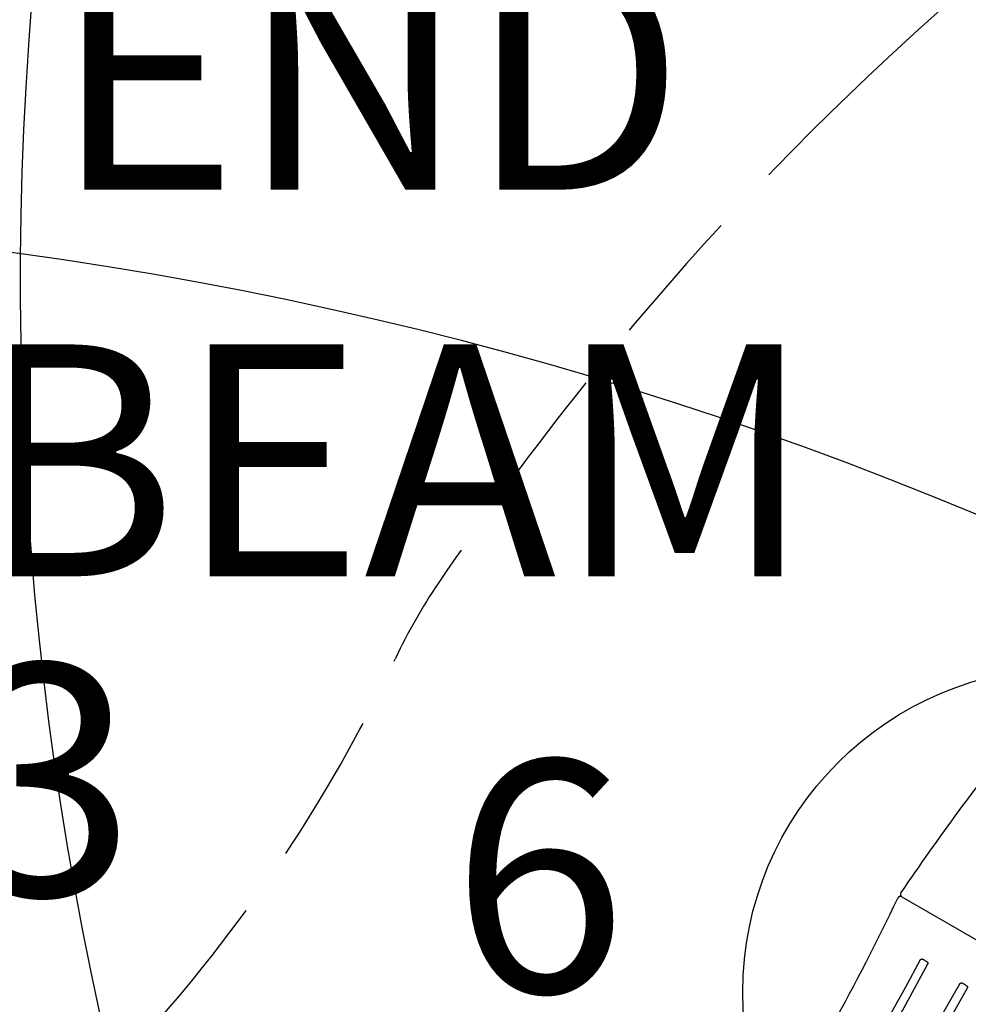
# Model space of a CAD drawing. Extents: x 84 to 542, y 24 to 491.
# Drawn here: x 218 to 238, y 318 to 339 of the extents above; entities that cross this region are included whole.
import ezdxf
from ezdxf.enums import TextEntityAlignment as Align

# ---------------------------------------------------------------- set-up
doc = ezdxf.new("R2010")
doc.units = 0
doc.header["$LTSCALE"] = 12
doc.header["$MEASUREMENT"] = 0
doc.linetypes.add('HIDDEN', pattern=[0.375, 0.25, -0.125])
for name, color, linetype in [('1', 7, 'CONTINUOUS'), ('20', 7, 'CONTINUOUS'), ('4', 2, 'CONTINUOUS'), ('8', 7, 'CONTINUOUS'), ('9', 20, 'CONTINUOUS'), ('90', 7, 'CONTINUOUS'), ('91', 7, 'CONTINUOUS')]:
    doc.layers.add(name, color=color, linetype=linetype)
doc.styles.add('NORMAL', font='romans.shx')
doc.styles.get("Standard").update_dxf_attribs({"font": 'romans.shx'})

msp = doc.modelspace()

# ---------------------------------------------------------------- linework, layer by layer
at = {"layer": '1'}
msp.add_line((236.5586250330479, 320.280508238245), (243.6973733703082, 316.1594896552444), dxfattribs=at)
for points in [[(236.3267467559245, 317.7710085243611), (236.6435360706076, 318.3416634202313), (236.9524608887357, 318.9167310470338)], [(236.9524608887357, 318.9167310470338), (236.9530798399572, 318.9178610481397), (236.9537313428185, 318.9189696576436), (236.9544150150982, 318.9200562222799), (236.9551304745746, 318.921120088783), (236.9558773390258, 318.9221606038872), (236.9566552262303, 318.9231771143269), (236.9574637539662, 318.9241689668365), (236.958302540012, 318.9251355081503), (236.9591712021459, 318.9260760850028), (236.9600693581463, 318.9269900441284), (236.9609966257914, 318.9278767322613), (236.9619526228595, 318.9287354961361), (236.9629369452066, 318.9295656646552), (236.9639462781082, 318.9303643385284), (236.9649779542003, 318.9311296080305), (236.966031269368, 318.9318612556755), (236.9671055194959, 318.9325590639773), (236.9682000004688, 318.9332228154499), (236.9693140081715, 318.9338522926071), (236.9704468384888, 318.9344472779631), (236.9715977873055, 318.9350075540316), (236.9727661505063, 318.9355329033268), (236.973951223976, 318.9360231083623), (236.9751523035995, 318.9364779516525), (236.9763686852613, 318.9368972157109), (236.9775989661404, 318.9372804878447), (236.9788383824321, 318.9376265952337), (236.9800855911396, 318.937935595014), (236.9813399074222, 318.9382077472794), (236.9826006464392, 318.9384433121236), (236.9838671233501, 318.9386425496406), (236.9851386533141, 318.938805719924), (236.9864145514905, 318.9389330830678), (236.9876941330388, 318.9390248991654), (236.9889767131183, 318.9390814283111), (236.9902616068884, 318.9391029305983), (236.9915481295082, 318.939089666121), (236.9928355961373, 318.9390418949729), (236.9941232854961, 318.9389598804084), (236.9954084860393, 318.9388441134982), (236.9966894776136, 318.9386951648109), (236.9979657575386, 318.9385135296409), (236.9992368231341, 318.9382997032827), (237.0005021717195, 318.9380541810303), (237.0017613006149, 318.9377774581782), (237.0030137071397, 318.9374700300207), (237.0042588886136, 318.9371323918521), (237.0054963423565, 318.9367650389667), (237.006725523415, 318.9363684816189), (237.0079450507758, 318.9359435507064), (237.009154197521, 318.9354909069319), (237.0103526279347, 318.9350110814249), (237.0115400063009, 318.9345046053148), (237.0127159969039, 318.9339720097308), (237.0138802640279, 318.9334138258026), (237.0150324719569, 318.9328305846596), (237.0161722849752, 318.9322228174311), (237.0172993673669, 318.9315910552464), (237.0184133834161, 318.9309358292352)], [(237.0184133834161, 318.9309358292352), (237.0251245022981, 318.9268948657031), (237.0318356683822, 318.9228538738323), (237.0385468815747, 318.9188128536792), (237.0452581417819, 318.9147718053003), (237.0519694489101, 318.910730728752), (237.0586808028656, 318.9066896240908), (237.0653922035546, 318.902648491373), (237.0721036508833, 318.8986073306552), (237.0788151447582, 318.8945661419937), (237.0855266850854, 318.890524925445), (237.0922382717712, 318.8864836810656)], [(237.092238271771, 318.8864836810657), (237.0935471223449, 318.8856747841946), (237.094835836161, 318.8848360565549), (237.0961033573381, 318.8839675983546), (237.0973486299951, 318.8830695098016), (237.0985705982506, 318.8821418911037), (237.0997682062236, 318.8811848424688), (237.1009403980328, 318.8801984641047), (237.102086117797, 318.8791828562193), (237.103204309635, 318.8781381190204), (237.1042939176657, 318.8770643527159), (237.1053538860077, 318.8759616575136), (237.1063831587801, 318.8748301336215), (237.1073806801014, 318.8736698812474), (237.1083453940905, 318.8724810005991), (237.1092762448663, 318.8712635918845), (237.1101709271139, 318.870019369584), (237.1110265534727, 318.86875113615), (237.1118420540134, 318.8674595684968), (237.1126163749021, 318.8661453237119), (237.1133484623053, 318.8648090588824), (237.1140372623889, 318.8634514310959), (237.1146817213194, 318.8620730974398), (237.1152807852629, 318.8606747150013), (237.1158334003857, 318.8592569408678), (237.1163385128541, 318.8578204321267), (237.1167950688342, 318.8563658458655), (237.1172020144924, 318.8548938391713), (237.1175578956819, 318.8534066724737), (237.1178605358615, 318.8519108024457), (237.1181093424217, 318.850407859264), (237.1183038536322, 318.8488990085421), (237.1184436077625, 318.8473854158939), (237.118528143082, 318.8458682469329), (237.1185569978604, 318.844348667273), (237.118529710367, 318.8428278425278), (237.1184458188716, 318.841306938311), (237.1183048616435, 318.8397871202364), (237.118106725261, 318.8382720460308), (237.117852248146, 318.8367688135571), (237.1175419122778, 318.8352788644336), (237.117176173219, 318.8338033876556), (237.116755486532, 318.8323435722185), (237.1162803077792, 318.8309006071175), (237.115751092523, 318.8294756813478), (237.1151682963257, 318.8280699839049), (237.1145323747498, 318.8266847037838), (237.1138437833576, 318.82532102998)], [(237.1138437833577, 318.82532102998), (236.6384961935308, 317.9483306754659), (236.1450737885449, 317.0819789463368), (235.6337648094165, 316.2265374966128), (235.1047574971622, 315.3822779803138), (234.5582400927982, 314.5494720514599), (233.9944008373412, 313.7283913640712), (233.4134279718076, 312.9193075721677), (232.8155097372138, 312.1224923297696), (232.2008343745764, 311.3382172908967), (231.5695901249118, 310.5667541095692), (230.9219652292365, 309.8083744398071), (230.2582542661748, 309.0634668168012), (229.5793096943086, 308.3329886712687), (228.8854848425177, 307.6172797135278), (228.1770279724937, 306.9165592086663), (227.454187345928, 306.2310464217725), (226.7172112245123, 305.5609606179343), (225.9663478699378, 304.9065210622397), (225.2018455438962, 304.2679470197767), (224.4239525080788, 303.6454577556336), (223.6329170241772, 303.0392725348981), (222.8289873538828, 302.4496106226585), (222.0124117588873, 301.8766912840027)], [(222.1982264301343, 301.561788738451), (223.0351260157559, 302.1252948399238), (223.8595885066454, 302.7059415881393), (224.6713596344507, 303.3035133374847), (225.4701851308197, 303.9177944423473), (226.2558107274004, 304.5485692571145), (227.0279821558408, 305.1956221361737), (227.7864451477887, 305.858737433912), (228.5309454348921, 306.537699504717), (229.2612287487989, 307.2322927029757), (229.9770408211572, 307.9423013830758), (230.6781273836148, 308.6675098994044), (231.3641254674636, 309.4075828481077), (232.0341567102476, 310.1615721209541), (232.687916829014, 310.9290925742743), (233.3252107421928, 311.7098744475929), (233.9458433682139, 312.5036479804348), (234.5496196255073, 313.3101434123247), (235.1363444325029, 314.1290909827875), (235.7058227076306, 314.9602209313481), (236.2578593693204, 315.803263497531), (236.7922593360023, 316.6579489208611), (237.3088275261062, 317.5240074408633), (237.8073688580621, 318.4011692970622)], [(237.9679698268411, 318.3080444948127), (237.467425177202, 317.4275186929652), (236.9487842934036, 316.5581411082683), (236.4122430466113, 315.7001825366357), (235.8579973079901, 314.8539137739811), (235.2862429487052, 314.0196056162184), (234.6971758399217, 313.1975288592615), (234.0909918528049, 312.387954299024), (233.4678868585198, 311.5911527314198), (232.8280567282318, 310.8073949523626), (232.1716973331058, 310.0369517577663), (231.4990045443072, 309.2800939435446), (230.8102843224426, 308.5372086072758), (230.1064186568802, 307.8092475367776), (229.3877715286342, 307.096546916174), (228.6545981985032, 306.3993231700574), (227.9071539272857, 305.71779272302), (227.1456939757806, 305.0521719996545), (226.3704736047865, 304.4026774245531), (225.5817480751019, 303.7695254223082), (224.7797726475257, 303.1529324175122), (223.9648025828564, 302.5531148347576), (223.1370931418927, 301.9702890986367), (222.2968995854334, 301.4046716337417)], [(237.8073688580621, 318.4011692970622), (237.8080037512215, 318.4022747233571), (237.80867029789, 318.4033583967152), (237.8093681066464, 318.4044196962615), (237.8100967860695, 318.4054580011211), (237.8108559447381, 318.4064726904189), (237.8116451912312, 318.4074631432801), (237.8124641341273, 318.4084287388296), (237.8133123820055, 318.4093688561926), (237.8141895434445, 318.4102828744939), (237.8150952270231, 318.4111701728588), (237.8160290413201, 318.4120301304122), (237.8169905949144, 318.4128621262792), (237.8179794930808, 318.4136655370029), (237.8189926568641, 318.4144377624253), (237.8200271579435, 318.4151767694365), (237.8210823045849, 318.4158823769548), (237.8221574050538, 318.4165544038986), (237.8232517676158, 318.4171926691862), (237.8243647005366, 318.4177969917361), (237.825495512082, 318.4183671904665), (237.8266435105175, 318.4189030842958), (237.8278080041088, 318.4194044921423), (237.8289883011216, 318.4198712329243), (237.8301837098214, 318.4203031255605), (237.8313935384741, 318.4206999889688), (237.8326167852397, 318.4210615606193), (237.8338489137743, 318.4213867847459), (237.8350881124794, 318.421675604006), (237.836333725585, 318.4219282971864), (237.8375850973211, 318.4221451430743), (237.8388415719177, 318.4223264204567), (237.8401024936048, 318.4224724081207), (237.8413672066124, 318.4225833848533), (237.8426350551704, 318.4226596294419), (237.843905383509, 318.4227014206732), (237.845177535858, 318.4227090373345), (237.8464508564474, 318.4226827582128), (237.8477246895074, 318.4226228620952), (237.8489983792678, 318.4225296277688), (237.8502703141355, 318.4224034499549), (237.8515378987208, 318.4222449690033), (237.8528005895034, 318.4220546847353), (237.854057911414, 318.421833090398), (237.855309389383, 318.4215806792391), (237.8565545483409, 318.421297944506), (237.8577929132182, 318.4209853794461), (237.8590240089456, 318.4206434773069), (237.8602473604533, 318.420272731336), (237.8614624897725, 318.4198736358247), (237.8626682712643, 318.4194469340594), (237.8638638427566, 318.4189933295004), (237.8650488869615, 318.4185133413482), (237.866223086591, 318.4180074888026), (237.8673861243571, 318.417476291064), (237.8685376829719, 318.4169202673324), (237.8696774451474, 318.4163399368081), (237.8708050935957, 318.4157358186912), (237.8719203110288, 318.4151084321819), (237.8730227801588, 318.4144582964802)], [(237.8730227801588, 318.4144582964802), (237.8797429248767, 318.4104032548667), (237.8864631012355, 318.4063481942003), (237.8931833091422, 318.4022931145373), (237.8999035485039, 318.3982380159334), (237.9066238192277, 318.394182898445), (237.913344121221, 318.3901277621279), (237.9200644543907, 318.3860726070383), (237.9267848186439, 318.3820174332321), (237.933505213888, 318.3779622407653), (237.94022564003, 318.373907029694), (237.9469460969768, 318.3698518000743)], [(237.9469460969807, 318.369851800072), (237.9482665931085, 318.3690335756058), (237.9495662871444, 318.3681847100458), (237.9508440923572, 318.3673053179329), (237.9520989220158, 318.3663955138084), (237.9533296893887, 318.3654554122135), (237.9545353077448, 318.3644851276891), (237.9557146903527, 318.3634847747766), (237.9568667504814, 318.3624544680169), (237.9579904013993, 318.3613943219515), (237.9590845563754, 318.3603044511212), (237.9601481286784, 318.3591849700674), (237.9611800315769, 318.358035993331), (237.9621791783398, 318.3568576354534), (237.9631444822357, 318.3556500109757), (237.9640748238078, 318.3544132754401), (237.9649671308165, 318.3531501597597), (237.965819157841, 318.3518627490993), (237.966629834065, 318.3505517293459), (237.9673980886729, 318.3492177863859), (237.9681228508484, 318.3478616061061), (237.9688030497757, 318.346483874393), (237.9694376146388, 318.3450852771334), (237.9700254746217, 318.3436665002139), (237.9705655589084, 318.3422282295213), (237.9710567966829, 318.3407711509421), (237.9714981171292, 318.3392959503631), (237.9718884484967, 318.3378033171654), (237.9722257275857, 318.3362981527338), (237.9725084304778, 318.3347852462609), (237.9727361124724, 318.3332658000993), (237.9729083288694, 318.3317410166013), (237.9730246349682, 318.3302120981195), (237.9730845860687, 318.3286802470064), (237.9730877374704, 318.3271466656144), (237.9730336444732, 318.3256125562958), (237.9729218623766, 318.3240791214034), (237.9727519464802, 318.3225475632894), (237.9725240982383, 318.3210231648097), (237.9722392537787, 318.319512015939), (237.9718979238772, 318.3180153291889), (237.9715006181127, 318.3165343073393), (237.9710478460646, 318.3150701531698), (237.9705401173121, 318.31362406946), (237.9699779414342, 318.3121972589898), (237.9693618280103, 318.3107909245387), (237.9686922866195, 318.3094062688864), (237.9679698268411, 318.3080444948127)]]:
    msp.add_lwpolyline(points, dxfattribs=at)
for centre, radius, start, end in [((281.5533130459595, 289.8402009509902), 54.39210839870114, 141.2894545270194, 145.8547359770089), ((236.5892030722872, 320.3350258718706), 0.06250751042766368, 145.8554713339649, 240.712653765373), ((195.6971201318848, 339.5002880404041), 45.08828628216692, 326.9088357852361, 334.7303458063859), ((236.5273781021864, 320.2263798786565), 0.06249999999999745, 60.0032487880033, 154.7435228365017)]:
    msp.add_arc(centre, radius, start, end, dxfattribs=at)
at = {"layer": '4', "linetype": 'HIDDEN'}
msp.add_lwpolyline([(217.4788962671807, 314.5393886159611, 0.03125436704571782), (220.5458464622889, 317.6380305071185, 0.03506551539884402), (223.4185830954129, 321.4349848253354, 0.03451812600257713), (225.6403938137096, 325.4206910892847, -0.0388145627353116), (226.5600884377449, 327.037745289499, -0.02022694152841474), (229.7458133612977, 331.3600158353265, -0.03420687369172442), (235.8182319974206, 337.9583261990679, -0.04788582723469648), (245.1803461451207, 345.2932357738878, -0.03157346115426268), (252.1609577893971, 349.2077593097465, -0.1180867259679386), (257.6554928361078, 350.3573239154335, -0.2459857202815542), (269.4065740540719, 343.7184938197951, -0.2730175703758247), (270.0806373840068, 328.9216308727098, -0.1182344938242296), (266.3494069318834, 324.7185283763096, 0.03353200840929033), (262.2905910804259, 321.4585241610448, 0.0504809177859127), (257.6890922780224, 316.2506549493913, 0.04576735517104467), (254.6147867200444, 311.0175926397762, -0.03873861139109844), (253.6968764177047, 309.4036987968773, -0.03571474421087147), (247.8643030918946, 301.9803745775231, -0.05037385818792332), (238.1569090707828, 293.2429234434812, -1.819463057065488e-05), (238.1562044074539, 293.2424073266376, -0.04422718581194076), (228.3074563629842, 287.3169696172157, -0.03605539445194993)], format="xyb", dxfattribs=at)
at = {"layer": '9', "color": 4}
msp.add_circle((240.127999201678, 318.2199989467447), 6.999999999999999, dxfattribs=at)
at = {"layer": '90', "color": 6}
msp.add_lwpolyline([(280.0369545598816, 455.5179301265555, 0.418871659633223), (218.6005441507647, 370.2141090464206, -0.08479108971628392), (218.6005446576119, 345.9685890745495, 0.4188713637157846), (280.0368852383169, 260.6647819025611, 0.06290106963497322), (301.7859992030641, 259.98361600737, 0.07376129448335786), (325.784428409754, 265.8936744631064, 0.1004722703718579), (356.557061185921, 286.4525104266133, 0.04156557080705747), (368.895136452976, 301.1119444960256, -0.02825143883909523), (373.962988200931, 307.4690324993564, 0.1844287188659036), (392.5417663237437, 356.1242543094967), (392.5417663237437, 360.048498790698, 0.1846230020623277), (373.9264063487097, 408.7446067394337, -0.02946048152009688), (368.6530812625534, 415.3820759999631, 0.06497509622899628), (350.0402813006218, 435.6754756359172, 0.09865207034738634), (319.1278550730975, 452.6762734594556, 0.116525332069677), (280.0369545598816, 455.5179301265555)], format="xyb", close=True, dxfattribs=at)
at = {"layer": '91', "color": 6}
for points in [[(343.543926189471, 382.7335014045117, 0.00728372527464129), (343.4442943357534, 382.9478435583425, 1370.752594993141)], [(278.5142960993792, 314.2334000031423, 0.00728372527464129), (278.4146642456616, 314.4477421569731, 1370.752594993141)], [(280.2718557625551, 287.88720499148, 0.00728372527464129), (280.1722239088375, 288.1015471453108, 1370.752594993141)]]:
    msp.add_lwpolyline(points, format="xyb", close=True, dxfattribs=at)

# ---------------------------------------------------------------- texts
at = {"layer": '20', "insert": (210.5736595816264, 325.2990031328765), "char_height": 5, "width": 23.4766, "attachment_point": 2, "style": 'NORMAL'}
msp.add_mtext('36063', dxfattribs=at)
at = {"layer": '8', "insert": (209.9019743817651, 325.6271237323921), "char_height": 5, "width": 58.2113, "attachment_point": 8, "style": 'NORMAL'}
msp.add_mtext('NARROW END BALANCE BEAM', dxfattribs=at)
at = {"layer": '9', "color": 7}
msp.add_text('6', height=5, dxfattribs=at).set_placement((230.6279992, 318.219998), align=Align.RIGHT)

doc.saveas('drawing.dxf')
